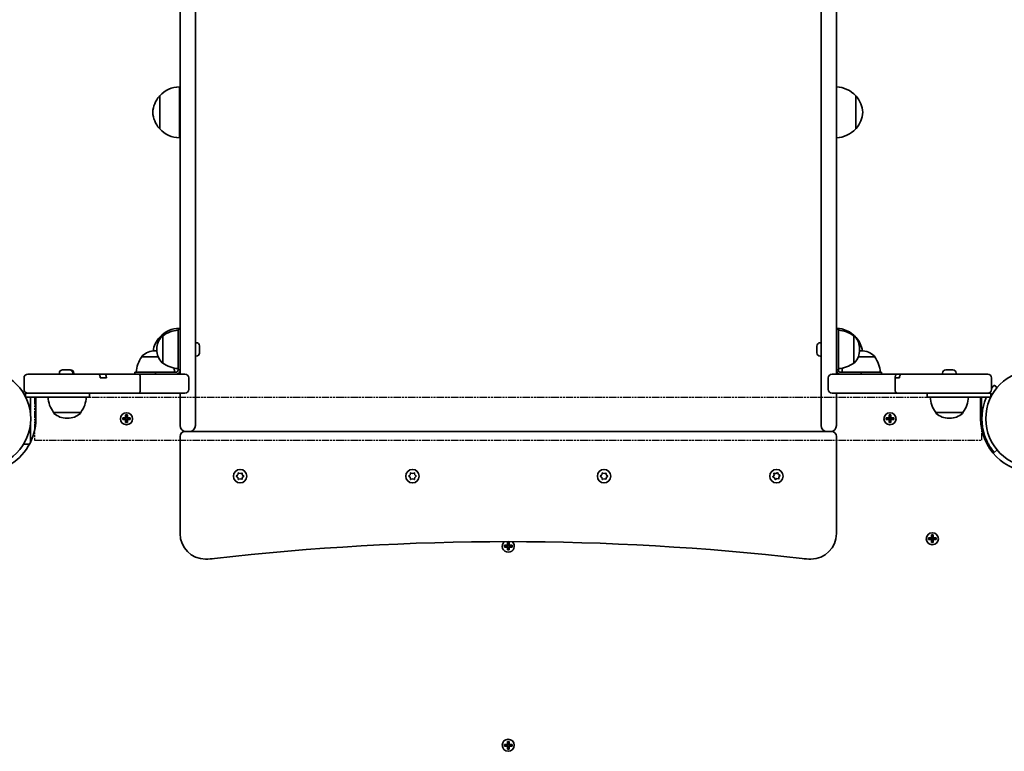
# Model space of a CAD drawing. Units: millimetres. Extents: x -4211 to 4421, y -3747 to 4044.
# Drawn here: x -2080 to -1309, y -968 to -395 of the extents above; entities that cross this region are included whole.
import ezdxf

# ---------------------------------------------------------------- set-up
doc = ezdxf.new("R2010")
doc.units = ezdxf.units.MM
doc.linetypes.add('DOUBLE_DASH_CHAIN', pattern=[1.2403, 0.6614, -0.0827, 0.1654, -0.0827, 0.1654, -0.0827])
doc.layers.add('Odniesienie (ISO)', color=7, linetype='DOUBLE_DASH_CHAIN', lineweight=25)
doc.layers.add('Widoczne (ISO)', color=7, linetype='Continuous', lineweight=35)

msp = doc.modelspace()

# ---------------------------------------------------------------- linework, layer by layer
at = {"layer": 'Odniesienie (ISO)', "ltscale": 8.535973}
for p, q in [((-2068.61, -690.68), (-2068.61, -724.38)), ((-1326.81, -724.38), (-1326.81, -690.68))]:
    msp.add_line(p, q, dxfattribs=at)
at = {"layer": 'Odniesienie (ISO)', "ltscale": 9.061835}
for p, q in [((-2068.61, -690.68), (-1326.81, -690.68)), ((-2068.61, -724.38), (-1326.81, -724.38))]:
    msp.add_line(p, q, dxfattribs=at)
at = {"layer": 'Widoczne (ISO)'}
for p, q in [((-1942.71, -541.21), (-1942.71, 287.22)), ((-1452.71, 287.22), (-1452.71, -541.21)), ((-1954.71, 270.59), (-1954.71, -541.21)), ((-1440.71, -541.21), (-1440.71, 270.59)), ((-1970.61, -454.38), (-1970.61, -480.38)), ((-1955.11, -447.38), (-1955.11, -487.38)), ((-1425.61, -480.38), (-1425.61, -454.38)), ((-1954.71, -672.53), (-1954.71, -541.21)), ((-1942.71, -541.21), (-1942.71, -688.46)), ((-1452.71, -688.46), (-1452.71, -541.21)), ((-1440.71, -541.21), (-1440.71, -672.53)), ((-1956.21, -637.22), (-1956.21, -669.22)), ((-1956.21, -637.22), (-1954.71, -637.22)), ((-1955.11, -636.53), (-1955.11, -637.22)), ((-1440.71, -637.22), (-1440.71, -669.22)), ((-1440.71, -637.22), (-1439.21, -637.22)), ((-1439.21, -637.22), (-1439.21, -669.22)), ((-1970.61, -643.53), (-1970.61, -645.03)), ((-1968.21, -642.57), (-1968.27, -642.57)), ((-1968.21, -642.57), (-1968.21, -663.87)), ((-1427.21, -663.87), (-1427.21, -642.57)), ((-1427.21, -642.57), (-1427.15, -642.57)), ((-1425.61, -643.86), (-1425.61, -643.53)), ((-1973.72, -654.37), (-1974.3, -654.37)), ((-1972.86, -652.93), (-1972.86, -653.51)), ((-1942.71, -647.97), (-1942.71, -658.47)), ((-1941.97, -647.97), (-1942.71, -647.97)), ((-1939.41, -650.54), (-1939.41, -651.58)), ((-1939.41, -651.58), (-1939.41, -651.75)), ((-1939.41, -652.01), (-1939.41, -654.25)), ((-1939.41, -654.25), (-1939.41, -654.43)), ((-1939.41, -654.7), (-1939.41, -655.89)), ((-1456.01, -650.93), (-1456.01, -650.53)), ((-1456.01, -651.24), (-1456.01, -650.93)), ((-1456.01, -653.3), (-1456.01, -651.24)), ((-1456.01, -653.8), (-1456.01, -653.3)), ((-1456.01, -655.59), (-1456.01, -653.8)), ((-1453.45, -647.97), (-1452.71, -647.97)), ((-1440.71, -650.22), (-1440.71, -650.22)), ((-1422.56, -653.51), (-1422.56, -652.93)), ((-1421.12, -654.37), (-1421.7, -654.37)), ((-1984.66, -659.03), (-1984.66, -658.96)), ((-1971.81, -659.03), (-1984.66, -659.03)), ((-1941.97, -658.47), (-1942.71, -658.47)), ((-1939.41, -655.89), (-1939.41, -655.91)), ((-1456.01, -655.79), (-1456.01, -655.59)), ((-1456.01, -655.91), (-1456.01, -655.79)), ((-1453.45, -658.47), (-1452.71, -658.47)), ((-1440.71, -656.22), (-1440.71, -656.22)), ((-1410.76, -659.03), (-1423.61, -659.03)), ((-1410.76, -659.03), (-1410.76, -658.96)), ((-2046.65, -669.23), (-2046.57, -669.23)), ((-2046.57, -669.23), (-2046.4, -669.23)), ((-2046.4, -669.23), (-2044.71, -669.23)), ((-2044.71, -669.23), (-2044.61, -669.23)), ((-2044.61, -669.23), (-2044.61, -669.23)), ((-2044.61, -669.23), (-2044.21, -669.23)), ((-2044.21, -669.23), (-2042.1, -669.23)), ((-2042.1, -669.23), (-2041.99, -669.23)), ((-2041.99, -669.23), (-2041.99, -669.23)), ((-2041.99, -669.23), (-2041.77, -669.23)), ((-2041.77, -669.23), (-2041.27, -669.23)), ((-2041.27, -669.23), (-2040.84, -669.23)), ((-2040.84, -669.23), (-2040.41, -669.23)), ((-1968.21, -663.87), (-1968.27, -663.87)), ((-1956.21, -669.22), (-1954.71, -669.22)), ((-1956.21, -669.53), (-1956.21, -669.22)), ((-1440.71, -669.22), (-1439.21, -669.22)), ((-1440.71, -669.53), (-1440.71, -669.22)), ((-1439.21, -669.53), (-1439.21, -669.22)), ((-1427.21, -663.87), (-1427.15, -663.87)), ((-1355.01, -669.23), (-1354.79, -669.23)), ((-1354.79, -669.23), (-1354.55, -669.23)), ((-1354.55, -669.23), (-1352.64, -669.23)), ((-1352.64, -669.23), (-1352.51, -669.23)), ((-1352.51, -669.23), (-1352.38, -669.23)), ((-1352.26, -669.23), (-1352.13, -669.23)), ((-1352.13, -669.23), (-1350.17, -669.23)), ((-1350.17, -669.23), (-1349.9, -669.23)), ((-1349.9, -669.23), (-1349.63, -669.23)), ((-2076.89, -675.53), (-2076.89, -684.53)), ((-2073.89, -672.53), (-2064.12, -672.53)), ((-2064.12, -672.53), (-2029.83, -672.53)), ((-2049.21, -671.79), (-2049.21, -672.53)), ((-2038.71, -671.79), (-2038.71, -672.53)), ((-2038.28, -671.79), (-2038.28, -672.53)), ((-2037.85, -671.79), (-2037.85, -672.53)), ((-2029.83, -672.53), (-2019.99, -672.53)), ((-2019.99, -672.53), (-2018.47, -672.53)), ((-2013.49, -672.53), (-2018.47, -672.53)), ((-2017.24, -675.53), (-2014.86, -675.53)), ((-2012.41, -675.53), (-2014.86, -675.53)), ((-2008.89, -672.53), (-2013.49, -672.53)), ((-2008.89, -672.53), (-1986.62, -672.53)), ((-1974.01, -671.03), (-1990.01, -671.03)), ((-1990.01, -671.03), (-1990.01, -672.53)), ((-1986.62, -672.53), (-1956.03, -672.53)), ((-1985.87, -675.53), (-1985.87, -684.53)), ((-1958.01, -671.03), (-1974.01, -671.03)), ((-1974.01, -671.03), (-1974.01, -672.53)), ((-1958.01, -671.03), (-1957.71, -671.03)), ((-1956.03, -672.53), (-1950.96, -672.53)), ((-1955.11, -671.03), (-1955.11, -672.53)), ((-1947.96, -675.53), (-1947.96, -684.53)), ((-1447.11, -675.53), (-1447.11, -684.53)), ((-1444.11, -672.53), (-1442.51, -672.53)), ((-1442.51, -672.53), (-1432.87, -672.53)), ((-1437.41, -671.03), (-1437.71, -671.03)), ((-1437.41, -671.03), (-1421.41, -671.03)), ((-1432.87, -672.53), (-1423.95, -672.53)), ((-1423.95, -672.53), (-1392.75, -672.53)), ((-1421.41, -671.03), (-1405.41, -671.03)), ((-1421.41, -672.53), (-1421.41, -671.03)), ((-1405.41, -672.53), (-1405.41, -671.03)), ((-1394.85, -675.53), (-1394.85, -684.53)), ((-1394.85, -675.53), (-1391.37, -675.53)), ((-1389.82, -672.53), (-1392.75, -672.53)), ((-1389.82, -672.53), (-1380.73, -672.53)), ((-1380.73, -672.53), (-1375.68, -672.53)), ((-1375.68, -672.53), (-1334.93, -672.53)), ((-1357.57, -671.79), (-1357.57, -672.53)), ((-1347.07, -671.79), (-1347.07, -672.53)), ((-1334.93, -672.53), (-1322.28, -672.53)), ((-1319.28, -675.53), (-1319.28, -684.53)), ((-1314.91, -683.07), (-1317.21, -681.14)), ((-2073.89, -687.53), (-2075.61, -687.53)), ((-2075.61, -687.53), (-2075.61, -690.53)), ((-2075.61, -690.53), (-2043.11, -690.53)), ((-2064.12, -687.53), (-2073.89, -687.53)), ((-2071.86, -703.17), (-2071.86, -690.53)), ((-2067.61, -690.53), (-2067.61, -707.53)), ((-2029.83, -687.53), (-2064.12, -687.53)), ((-2025.61, -690.53), (-2043.11, -690.53)), ((-2019.99, -687.53), (-2029.83, -687.53)), ((-2025.61, -687.53), (-2025.61, -690.53)), ((-2017.17, -687.53), (-2019.99, -687.53)), ((-2017.17, -687.53), (-2008.89, -687.53)), ((-1986.62, -687.53), (-2008.89, -687.53)), ((-1956.03, -687.53), (-1986.62, -687.53)), ((-1950.96, -687.53), (-1956.03, -687.53)), ((-1954.71, -688.46), (-1954.71, -687.53)), ((-1954.71, -688.46), (-1954.71, -697.53)), ((-1942.71, -697.53), (-1942.71, -688.46)), ((-1452.71, -688.46), (-1452.71, -697.53)), ((-1442.51, -687.53), (-1444.11, -687.53)), ((-1432.87, -687.53), (-1442.51, -687.53)), ((-1440.71, -687.53), (-1440.71, -688.46)), ((-1440.71, -697.53), (-1440.71, -688.46)), ((-1423.95, -687.53), (-1432.87, -687.53)), ((-1392.93, -687.53), (-1423.95, -687.53)), ((-1380.73, -687.53), (-1392.93, -687.53)), ((-1375.68, -687.53), (-1380.73, -687.53)), ((-1334.93, -687.53), (-1375.68, -687.53)), ((-1369.81, -690.53), (-1369.81, -687.53)), ((-1352.31, -690.53), (-1369.81, -690.53)), ((-1352.31, -690.53), (-1319.81, -690.53)), ((-1322.28, -687.53), (-1334.93, -687.53)), ((-1327.81, -707.53), (-1327.81, -690.53)), ((-1327.06, -690.53), (-1327.06, -715.43)), ((-1319.81, -687.53), (-1322.28, -687.53)), ((-1319.81, -690.53), (-1319.81, -687.53)), ((-1954.71, -712.78), (-1954.71, -697.53)), ((-1942.71, -697.53), (-1942.71, -712.78)), ((-1452.71, -712.78), (-1452.71, -697.53)), ((-1440.71, -697.53), (-1440.71, -712.78)), ((-2053.75, -702.53), (-2032.45, -702.53)), ((-2053.75, -702.53), (-2053.75, -702.59)), ((-2043.39, -707.18), (-2042.81, -707.18)), ((-2032.45, -702.53), (-2032.45, -702.59)), ((-1999.55, -706.83), (-1997.31, -706.83)), ((-1999.55, -708.23), (-1999.55, -706.83)), ((-1997.31, -708.23), (-1999.55, -708.23)), ((-1999.36, -707.02), (-1999.36, -708.03)), ((-1997.31, -707.03), (-1999.36, -707.03)), ((-1999.36, -708.03), (-1997.31, -708.03)), ((-1997.36, -707.03), (-1997.36, -708.03)), ((-1997.31, -706.83), (-1997.31, -704.59)), ((-1997.31, -704.59), (-1995.91, -704.59)), ((-1997.31, -707.03), (-1997.21, -706.93)), ((-1997.31, -710.47), (-1997.31, -708.23)), ((-1997.12, -704.78), (-1996.1, -704.78)), ((-1997.11, -704.78), (-1997.11, -706.83)), ((-1996.11, -706.78), (-1997.11, -706.78)), ((-1997.11, -708.23), (-1997.11, -710.28)), ((-1996.11, -708.28), (-1997.11, -708.28)), ((-1996.11, -706.83), (-1996.11, -704.78)), ((-1996.11, -710.28), (-1996.11, -708.23)), ((-1995.91, -708.03), (-1996.01, -708.13)), ((-1995.91, -704.59), (-1995.91, -706.83)), ((-1995.91, -706.83), (-1993.67, -706.83)), ((-1993.86, -707.03), (-1995.91, -707.03)), ((-1995.91, -708.03), (-1993.86, -708.03)), ((-1993.67, -708.23), (-1995.91, -708.23)), ((-1995.91, -708.23), (-1995.91, -710.47)), ((-1995.86, -707.03), (-1995.86, -708.03)), ((-1993.86, -707.02), (-1993.86, -708.03)), ((-1993.67, -706.83), (-1993.67, -708.23)), ((-1401.75, -706.83), (-1399.51, -706.83)), ((-1401.75, -708.23), (-1401.75, -706.83)), ((-1399.51, -708.23), (-1401.75, -708.23)), ((-1401.56, -707.02), (-1401.56, -708.03)), ((-1399.51, -707.03), (-1401.56, -707.03)), ((-1401.56, -708.03), (-1399.51, -708.03)), ((-1399.56, -707.03), (-1399.56, -708.03)), ((-1399.51, -706.83), (-1399.51, -704.59)), ((-1399.51, -704.59), (-1398.11, -704.59)), ((-1399.51, -707.03), (-1399.41, -706.93)), ((-1399.51, -710.47), (-1399.51, -708.23)), ((-1399.32, -704.78), (-1398.3, -704.78)), ((-1399.31, -704.78), (-1399.31, -706.83)), ((-1398.31, -706.78), (-1399.31, -706.78)), ((-1399.31, -708.23), (-1399.31, -710.28)), ((-1398.31, -708.28), (-1399.31, -708.28)), ((-1398.31, -706.83), (-1398.31, -704.78)), ((-1398.31, -710.28), (-1398.31, -708.23)), ((-1398.11, -708.03), (-1398.21, -708.13)), ((-1398.11, -704.59), (-1398.11, -706.83)), ((-1398.11, -706.83), (-1395.87, -706.83)), ((-1396.06, -707.03), (-1398.11, -707.03)), ((-1398.11, -708.03), (-1396.06, -708.03)), ((-1395.87, -708.23), (-1398.11, -708.23)), ((-1398.11, -708.23), (-1398.11, -710.47)), ((-1398.06, -707.03), (-1398.06, -708.03)), ((-1396.06, -707.02), (-1396.06, -708.03)), ((-1395.87, -706.83), (-1395.87, -708.23)), ((-1362.97, -702.53), (-1341.67, -702.53)), ((-1362.97, -702.53), (-1362.97, -702.59)), ((-1352.61, -707.18), (-1352.03, -707.18)), ((-1341.67, -702.53), (-1341.67, -702.59)), ((-2071.86, -724.53), (-2071.86, -711.88)), ((-1995.91, -710.47), (-1997.31, -710.47)), ((-1997.12, -710.28), (-1996.1, -710.28)), ((-1398.11, -710.47), (-1399.51, -710.47)), ((-1399.32, -710.28), (-1398.3, -710.28)), ((-2071.86, -725.95), (-2071.86, -724.53)), ((-1954.71, -721.53), (-1954.71, -797.53)), ((-1949.96, -717.53), (-1950.71, -717.53)), ((-1949.96, -717.53), (-1947.46, -717.53)), ((-1447.96, -717.53), (-1947.46, -717.53)), ((-1447.96, -717.53), (-1445.46, -717.53)), ((-1444.71, -717.53), (-1445.46, -717.53)), ((-1440.71, -797.53), (-1440.71, -721.53)), ((-2077.29, -727.53), (-2072.67, -727.53)), ((-1317.21, -733.91), (-1314.91, -731.98)), ((-1910.39, -752.27), (-1909.44, -751.53)), ((-1909.65, -753.36), (-1910.39, -752.78)), ((-1909.44, -751.53), (-1909.27, -750.33)), ((-1909.27, -754.72), (-1909.44, -753.53)), ((-1908.83, -750.08), (-1907.71, -750.53)), ((-1907.71, -754.53), (-1908.83, -754.97)), ((-1907.71, -750.53), (-1906.59, -750.08)), ((-1906.59, -754.97), (-1907.71, -754.53)), ((-1906.15, -750.33), (-1905.98, -751.53)), ((-1905.98, -753.53), (-1906.15, -754.72)), ((-1905.98, -751.53), (-1905.03, -752.27)), ((-1905.03, -752.78), (-1905.98, -753.53)), ((-1775.39, -752.27), (-1774.44, -751.53)), ((-1774.65, -753.36), (-1775.39, -752.78)), ((-1774.44, -751.53), (-1774.27, -750.33)), ((-1774.27, -754.72), (-1774.44, -753.53)), ((-1773.83, -750.08), (-1772.71, -750.53)), ((-1772.71, -754.53), (-1773.83, -754.97)), ((-1772.71, -750.53), (-1771.59, -750.08)), ((-1771.59, -754.97), (-1772.71, -754.53)), ((-1771.15, -750.33), (-1770.98, -751.53)), ((-1770.98, -753.53), (-1771.15, -754.72)), ((-1770.98, -751.53), (-1770.03, -752.27)), ((-1770.03, -752.78), (-1770.98, -753.53)), ((-1625.39, -752.27), (-1624.44, -751.53)), ((-1624.65, -753.36), (-1625.39, -752.78)), ((-1624.44, -751.53), (-1624.27, -750.33)), ((-1624.27, -754.72), (-1624.44, -753.53)), ((-1623.83, -750.08), (-1622.71, -750.53)), ((-1622.71, -754.53), (-1623.83, -754.97)), ((-1622.71, -750.53), (-1621.59, -750.08)), ((-1621.59, -754.97), (-1622.71, -754.53)), ((-1621.15, -750.33), (-1620.98, -751.53)), ((-1620.98, -753.53), (-1621.15, -754.72)), ((-1620.98, -751.53), (-1620.03, -752.27)), ((-1620.03, -752.78), (-1620.98, -753.53)), ((-1490.39, -752.76), (-1489.59, -751.86)), ((-1489.23, -753.82), (-1490.3, -753.26)), ((-1489.59, -751.86), (-1489.64, -750.65)), ((-1489.26, -750.32), (-1488.07, -750.56)), ((-1488.84, -754.97), (-1489.23, -753.82)), ((-1487.57, -754.63), (-1488.36, -755.14)), ((-1488.07, -750.56), (-1487.05, -749.92)), ((-1486.16, -754.73), (-1487.35, -754.49)), ((-1486.58, -750.09), (-1486.19, -751.23)), ((-1486.19, -751.23), (-1485.12, -751.79)), ((-1485.03, -752.29), (-1485.82, -753.19)), ((-1485.82, -753.19), (-1485.78, -754.4)), ((-1368.6, -800.88), (-1366.36, -800.88)), ((-1368.6, -802.28), (-1368.6, -800.88)), ((-1368.41, -801.07), (-1368.41, -802.08)), ((-1366.36, -801.08), (-1368.41, -801.08)), ((-1366.41, -801.08), (-1366.41, -802.08)), ((-1366.36, -800.88), (-1366.36, -798.64)), ((-1366.36, -798.64), (-1364.96, -798.64)), ((-1366.36, -801.08), (-1366.26, -800.98)), ((-1366.17, -798.83), (-1365.15, -798.83)), ((-1366.16, -798.83), (-1366.16, -800.88)), ((-1365.16, -800.83), (-1366.16, -800.83)), ((-1365.16, -800.88), (-1365.16, -798.83)), ((-1364.96, -798.64), (-1364.96, -800.88)), ((-1364.96, -800.88), (-1362.72, -800.88)), ((-1362.91, -801.08), (-1364.96, -801.08)), ((-1364.91, -801.08), (-1364.91, -802.08)), ((-1362.91, -801.07), (-1362.91, -802.08)), ((-1362.72, -800.88), (-1362.72, -802.28)), ((-1700.65, -806.73), (-1698.41, -806.73)), ((-1700.65, -808.13), (-1700.65, -806.73)), ((-1698.41, -808.13), (-1700.65, -808.13)), ((-1700.46, -806.92), (-1700.46, -807.93)), ((-1698.41, -806.93), (-1700.46, -806.93)), ((-1700.46, -807.93), (-1698.41, -807.93)), ((-1698.46, -806.93), (-1698.46, -807.93)), ((-1698.41, -806.73), (-1698.41, -804.49)), ((-1698.41, -804.49), (-1697.01, -804.49)), ((-1698.41, -806.93), (-1698.31, -806.83)), ((-1698.41, -810.37), (-1698.41, -808.13)), ((-1698.22, -804.68), (-1697.2, -804.68)), ((-1698.21, -804.68), (-1698.21, -806.73)), ((-1697.21, -806.68), (-1698.21, -806.68)), ((-1698.21, -808.13), (-1698.21, -810.18)), ((-1697.21, -808.18), (-1698.21, -808.18)), ((-1697.21, -806.73), (-1697.21, -804.68)), ((-1697.21, -810.18), (-1697.21, -808.13)), ((-1697.01, -807.93), (-1697.11, -808.03)), ((-1697.01, -804.49), (-1697.01, -806.73)), ((-1697.01, -806.73), (-1694.77, -806.73)), ((-1694.96, -806.93), (-1697.01, -806.93)), ((-1697.01, -807.93), (-1694.96, -807.93)), ((-1694.77, -808.13), (-1697.01, -808.13)), ((-1697.01, -808.13), (-1697.01, -810.37)), ((-1696.96, -806.93), (-1696.96, -807.93)), ((-1694.96, -806.92), (-1694.96, -807.93)), ((-1694.77, -806.73), (-1694.77, -808.13)), ((-1366.36, -802.28), (-1368.6, -802.28)), ((-1368.41, -802.08), (-1366.36, -802.08)), ((-1366.36, -804.52), (-1366.36, -802.28)), ((-1364.96, -804.52), (-1366.36, -804.52)), ((-1366.17, -804.33), (-1365.15, -804.33)), ((-1366.16, -802.28), (-1366.16, -804.33)), ((-1365.16, -802.33), (-1366.16, -802.33)), ((-1365.16, -804.33), (-1365.16, -802.28)), ((-1364.96, -802.08), (-1365.06, -802.18)), ((-1364.96, -802.08), (-1362.91, -802.08)), ((-1362.72, -802.28), (-1364.96, -802.28)), ((-1364.96, -802.28), (-1364.96, -804.52)), ((-1697.01, -810.37), (-1698.41, -810.37)), ((-1698.22, -810.18), (-1697.2, -810.18)), ((-1700.65, -962.73), (-1698.41, -962.73)), ((-1700.65, -964.13), (-1700.65, -962.73)), ((-1700.46, -962.92), (-1700.46, -963.93)), ((-1698.41, -962.93), (-1700.46, -962.93)), ((-1698.46, -962.93), (-1698.46, -963.93)), ((-1698.41, -962.73), (-1698.41, -960.49)), ((-1698.41, -960.49), (-1697.01, -960.49)), ((-1698.41, -962.93), (-1698.31, -962.83)), ((-1698.22, -960.68), (-1697.2, -960.68)), ((-1698.21, -960.68), (-1698.21, -962.73)), ((-1697.21, -962.68), (-1698.21, -962.68)), ((-1697.21, -962.73), (-1697.21, -960.68)), ((-1697.01, -960.49), (-1697.01, -962.73)), ((-1697.01, -962.73), (-1694.77, -962.73)), ((-1694.96, -962.93), (-1697.01, -962.93)), ((-1696.96, -962.93), (-1696.96, -963.93)), ((-1694.96, -962.92), (-1694.96, -963.93)), ((-1694.77, -962.73), (-1694.77, -964.13)), ((-1698.41, -964.13), (-1700.65, -964.13)), ((-1700.46, -963.93), (-1698.41, -963.93)), ((-1698.41, -966.37), (-1698.41, -964.13)), ((-1697.01, -966.37), (-1698.41, -966.37)), ((-1698.22, -966.18), (-1697.2, -966.18)), ((-1698.21, -964.13), (-1698.21, -966.18)), ((-1697.21, -964.18), (-1698.21, -964.18)), ((-1697.21, -966.18), (-1697.21, -964.13)), ((-1697.01, -963.93), (-1697.11, -964.03)), ((-1697.01, -963.93), (-1694.96, -963.93)), ((-1694.77, -964.13), (-1697.01, -964.13)), ((-1697.01, -964.13), (-1697.01, -966.37))]:
    msp.add_line(p, q, dxfattribs=at)
for centre, radius in [((-2109.66, -707.53), 38.05), ((-1285.76, -707.53), 38.05), ((-1996.61, -707.53), 4.75), ((-1398.81, -707.53), 4.75), ((-1907.71, -752.53), 5.25), ((-1772.71, -752.53), 5.25), ((-1622.71, -752.53), 5.25), ((-1487.71, -752.53), 5.25), ((-1365.66, -801.58), 4.75), ((-1697.71, -963.43), 4.75)]:
    msp.add_circle(centre, radius, dxfattribs=at)
for centre, radius, start, end in [((-1955.14, -468.59), 21, 138.67542, 176.70646), ((-1970.16, -455.38), 1, 116.46794, 138.67542), ((-1954.51, -469.38), 22, 91.56575, 137.04335), ((-1441.71, -469.38), 22, 42.95665, 87.39181), ((-1426.06, -455.38), 1, 41.32458, 63.53206), ((-1441.08, -468.59), 21, 3.29354, 41.32458), ((-1955.14, -466.18), 21, 183.29354, 221.32458), ((-1441.08, -466.18), 21, 318.67542, 356.70646), ((-1970.16, -479.38), 1, 221.32458, 243.53206), ((-1954.51, -465.39), 22, 222.95665, 268.43425), ((-1441.71, -465.39), 22, 272.60819, 317.04335), ((-1426.06, -479.38), 1, 296.46794, 318.67542), ((-1954.51, -658.52), 22, 91.56575, 137.04335), ((-1955.03, -660.19), 22, 93.06203, 126.78913), ((-1441.71, -658.52), 22, 42.95665, 87.39181), ((-1440.38, -660.19), 22, 53.21087, 86.93797), ((-1955.14, -657.73), 21, 138.67542, 171.02838), ((-1957.86, -652.93), 15, 138.04082, 180), ((-1970.16, -644.53), 1, 116.46794, 138.67542), ((-1968.27, -643.57), 1, 90, 138.04082), ((-1427.15, -643.57), 1, 41.95918, 90), ((-1437.56, -652.93), 15, 0, 41.95918), ((-1426.06, -644.53), 1, 41.32458, 63.53206), ((-1441.08, -657.73), 21, 9.14968, 41.32458), ((-1974.3, -669.37), 15, 90, 131.95918), ((-1973.72, -669.37), 15, 86.60828, 90), ((-1957.86, -653.51), 15, 180, 221.95918), ((-1942.96, -649.97), 0.25, 349.01437, 0), ((-1941.97, -650.53), 2.56, 3.88753, 90), ((-1453.45, -650.53), 2.56, 90, 180), ((-1437.56, -653.51), 15, 318.04082, 0), ((-1421.7, -669.37), 15, 90, 93.39172), ((-1421.12, -669.37), 15, 48.04082, 90), ((-1967.04, -672.2), 22, 143.21087, 176.93797), ((-1983.66, -658.96), 1, 131.95918, 180), ((-1942.96, -656.47), 0.25, 0, 10.98563), ((-1941.97, -655.91), 2.56, 270, 356.11247), ((-1453.45, -655.91), 2.56, 180, 270), ((-1411.76, -658.96), 1, 0, 48.04082), ((-1428.37, -672.2), 22, 3.06203, 36.78913), ((-2046.65, -671.79), 2.56, 90, 180), ((-2041.27, -671.79), 2.56, 0, 90), ((-2040.84, -671.79), 2.56, 0, 90), ((-2040.41, -671.79), 2.56, 0, 90), ((-1968.27, -662.87), 1, 221.95918, 270), ((-1955.03, -646.25), 22, 233.21087, 266.93797), ((-1980.98, -672.2), 22, 3.06203, 11.50957), ((-1957.71, -669.53), 1.5, 270, 0), ((-1957.71, -669.53), 3, 270, 356.83317), ((-1437.71, -669.53), 3, 180, 270), ((-1440.38, -646.25), 22, 273.06203, 306.78913), ((-1437.71, -669.53), 1.5, 180, 270), ((-1414.44, -672.2), 22, 168.49043, 176.93797), ((-1427.15, -662.87), 1, 270, 318.04082), ((-1355.01, -671.79), 2.56, 90, 180), ((-1349.63, -671.79), 2.56, 0, 90), ((-2073.89, -675.53), 3, 90, 180), ((-1950.96, -675.53), 3, 0, 90), ((-1444.11, -675.53), 3, 90, 180), ((-1322.28, -675.53), 3, 0, 90), ((-2073.89, -684.53), 3, 180, 270), ((-1950.96, -684.53), 3, 270, 0), ((-1444.11, -684.53), 3, 180, 270), ((-1322.28, -684.53), 3, 270, 0), ((-2036.13, -689.35), 22, 183.06203, 216.78913), ((-2050.07, -689.35), 22, 323.21087, 356.93797), ((-1345.35, -689.35), 22, 183.06203, 216.78913), ((-1359.29, -689.35), 22, 323.21087, 356.93797), ((-1285.76, -707.53), 41.05, 161.4327, 198.5673), ((-2109.66, -707.53), 42.05, 298.4, 0), ((-2052.75, -702.59), 1, 180, 228.04082), ((-2043.39, -692.18), 15, 228.04082, 270), ((-2042.81, -692.18), 15, 270, 311.95918), ((-2033.45, -702.59), 1, 311.95918, 0), ((-1361.97, -702.59), 1, 180, 228.04082), ((-1352.61, -692.18), 15, 228.04082, 270), ((-1352.03, -692.18), 15, 270, 311.95918), ((-1342.67, -702.59), 1, 311.95918, 0), ((-1285.76, -707.53), 42.05, 180, 270), ((-1949.96, -712.78), 4.75, 180, 270), ((-1947.46, -712.78), 4.75, 270, 0), ((-1447.96, -712.78), 4.75, 180, 270), ((-1445.46, -712.78), 4.75, 270, 0), ((-1950.71, -721.53), 4, 90, 180), ((-1444.71, -721.53), 4, 0, 90), ((-1909.63, -753.55), 0.189, 8.26197, 95.2141), ((-1774.63, -753.55), 0.189, 8.26197, 95.2141), ((-1624.63, -753.55), 0.189, 8.26197, 95.2141), ((-1487.38, -754.68), 0.189, 78.74848, 165.70062), ((-1934.71, -797.53), 20, 180, 270), ((-1460.71, -797.53), 20, 270, 0), ((-1697.71, -2803.85), 2000, 83.39358, 96.60642), ((-1697.71, -807.43), 4.75, 131.15874, 48.84126), ((-1934.71, -757.53), 60, 270, 276.60642), ((-1460.71, -757.53), 60, 263.39358, 270)]:
    msp.add_arc(centre, radius, start, end, dxfattribs=at)
for points in [[(-1939.42, -651.62), (-1939.41, -651.61), (-1939.41, -651.59), (-1939.41, -651.58)], [(-1939.41, -652.01), (-1939.41, -651.89), (-1939.41, -651.76), (-1939.42, -651.62)], [(-1939.42, -654.62), (-1939.41, -654.49), (-1939.41, -654.37), (-1939.41, -654.25)], [(-1939.41, -654.7), (-1939.41, -654.67), (-1939.41, -654.65), (-1939.42, -654.62)], [(-1939.41, -650.54), (-1939.41, -650.48), (-1939.41, -650.42), (-1939.41, -650.36)], [(-1939.41, -651.75), (-1939.41, -651.76), (-1939.41, -651.78), (-1939.41, -651.79)], [(-1939.41, -654.43), (-1939.41, -654.51), (-1939.41, -654.58), (-1939.41, -654.65)], [(-1456.01, -650.93), (-1456.01, -650.9), (-1456, -650.86), (-1455.99, -650.83)], [(-1455.99, -650.83), (-1456, -650.97), (-1456.01, -651.11), (-1456.01, -651.24)], [(-1456.01, -653.3), (-1456.01, -653.39), (-1456, -653.49), (-1455.99, -653.59)], [(-1455.99, -653.59), (-1456, -653.66), (-1456.01, -653.73), (-1456.01, -653.8)], [(-1939.42, -656.22), (-1939.41, -656.11), (-1939.41, -655.99), (-1939.41, -655.89)], [(-1939.41, -655.91), (-1939.41, -656.01), (-1939.41, -656.11), (-1939.42, -656.22)], [(-1456.01, -655.59), (-1456.01, -655.72), (-1456, -655.85), (-1455.99, -655.98)], [(-1455.99, -655.98), (-1456, -655.92), (-1456.01, -655.85), (-1456.01, -655.79)], [(-2046.79, -669.24), (-2046.72, -669.23), (-2046.64, -669.23), (-2046.57, -669.23)], [(-2046.4, -669.23), (-2046.53, -669.23), (-2046.66, -669.23), (-2046.79, -669.24)], [(-2044.52, -669.24), (-2044.59, -669.23), (-2044.65, -669.23), (-2044.71, -669.23)], [(-2044.21, -669.23), (-2044.31, -669.23), (-2044.42, -669.23), (-2044.52, -669.24)], [(-2041.69, -669.24), (-2041.83, -669.23), (-2041.97, -669.23), (-2042.1, -669.23)], [(-2041.77, -669.23), (-2041.74, -669.23), (-2041.72, -669.23), (-2041.69, -669.24)], [(-1354.95, -669.24), (-1354.9, -669.23), (-1354.84, -669.23), (-1354.79, -669.23)], [(-1354.55, -669.23), (-1354.68, -669.23), (-1354.82, -669.23), (-1354.95, -669.24)], [(-1352.4, -669.24), (-1352.48, -669.23), (-1352.56, -669.23), (-1352.64, -669.23)], [(-1352.51, -669.23), (-1352.45, -669.23), (-1352.38, -669.23), (-1352.32, -669.24)], [(-1352.13, -669.23), (-1352.22, -669.23), (-1352.31, -669.23), (-1352.4, -669.24)], [(-1352.25, -669.23), (-1352.3, -669.23), (-1352.34, -669.23), (-1352.38, -669.23)], [(-1352.32, -669.23), (-1352.3, -669.23), (-1352.28, -669.23), (-1352.26, -669.23)], [(-1349.76, -669.24), (-1349.9, -669.23), (-1350.04, -669.23), (-1350.17, -669.23)], [(-1349.9, -669.23), (-1349.86, -669.23), (-1349.81, -669.23), (-1349.76, -669.24)], [(-1321.56, -687.44), (-1321.58, -687.47), (-1321.59, -687.5), (-1321.61, -687.53)], [(-1999.55, -706.83), (-1999.49, -706.89), (-1999.42, -706.95), (-1999.36, -707.02)], [(-1999.55, -708.23), (-1999.49, -708.16), (-1999.42, -708.1), (-1999.36, -708.03)], [(-1997.12, -704.78), (-1997.18, -704.71), (-1997.25, -704.65), (-1997.31, -704.59)], [(-1997.31, -706.83), (-1997.28, -706.86), (-1997.24, -706.89), (-1997.21, -706.93)], [(-1997.31, -708.23), (-1997.28, -708.19), (-1997.24, -708.16), (-1997.21, -708.13)], [(-1996.1, -704.78), (-1996.04, -704.71), (-1995.97, -704.65), (-1995.91, -704.59)], [(-1995.91, -706.83), (-1995.94, -706.86), (-1995.98, -706.89), (-1996.01, -706.93)], [(-1995.91, -708.23), (-1995.94, -708.19), (-1995.98, -708.16), (-1996.01, -708.13)], [(-1993.86, -707.02), (-1993.8, -706.95), (-1993.73, -706.89), (-1993.67, -706.83)], [(-1993.86, -708.03), (-1993.8, -708.1), (-1993.73, -708.16), (-1993.67, -708.23)], [(-1401.75, -706.83), (-1401.69, -706.89), (-1401.62, -706.95), (-1401.56, -707.02)], [(-1401.75, -708.23), (-1401.69, -708.16), (-1401.62, -708.1), (-1401.56, -708.03)], [(-1399.32, -704.78), (-1399.38, -704.71), (-1399.45, -704.65), (-1399.51, -704.59)], [(-1399.51, -706.83), (-1399.48, -706.86), (-1399.44, -706.89), (-1399.41, -706.93)], [(-1399.51, -708.23), (-1399.48, -708.19), (-1399.44, -708.16), (-1399.41, -708.13)], [(-1398.3, -704.78), (-1398.24, -704.71), (-1398.17, -704.65), (-1398.11, -704.59)], [(-1398.11, -706.83), (-1398.14, -706.86), (-1398.18, -706.89), (-1398.21, -706.93)], [(-1398.11, -708.23), (-1398.14, -708.19), (-1398.18, -708.16), (-1398.21, -708.13)], [(-1396.06, -707.02), (-1396, -706.95), (-1395.93, -706.89), (-1395.87, -706.83)], [(-1396.06, -708.03), (-1396, -708.1), (-1395.93, -708.16), (-1395.87, -708.23)], [(-1997.31, -710.47), (-1997.25, -710.4), (-1997.18, -710.34), (-1997.12, -710.28)], [(-1995.91, -710.47), (-1995.97, -710.4), (-1996.04, -710.34), (-1996.1, -710.28)], [(-1399.51, -710.47), (-1399.45, -710.4), (-1399.38, -710.34), (-1399.32, -710.28)], [(-1398.11, -710.47), (-1398.17, -710.4), (-1398.24, -710.34), (-1398.3, -710.28)], [(-1910.71, -752.53), (-1910.6, -752.44), (-1910.49, -752.35), (-1910.39, -752.27)], [(-1910.39, -752.78), (-1910.49, -752.7), (-1910.6, -752.61), (-1910.71, -752.53)], [(-1909.27, -750.33), (-1909.25, -750.2), (-1909.23, -750.07), (-1909.21, -749.93)], [(-1909.21, -755.12), (-1909.23, -754.98), (-1909.25, -754.85), (-1909.27, -754.72)], [(-1909.21, -749.93), (-1909.08, -749.98), (-1908.95, -750.03), (-1908.83, -750.08)], [(-1908.83, -754.97), (-1908.95, -755.02), (-1909.08, -755.07), (-1909.21, -755.12)], [(-1906.59, -750.08), (-1906.47, -750.03), (-1906.34, -749.98), (-1906.21, -749.93)], [(-1906.21, -755.12), (-1906.34, -755.07), (-1906.47, -755.02), (-1906.59, -754.97)], [(-1906.21, -749.93), (-1906.19, -750.07), (-1906.17, -750.2), (-1906.15, -750.33)], [(-1906.15, -754.72), (-1906.17, -754.85), (-1906.19, -754.98), (-1906.21, -755.12)], [(-1905.03, -752.27), (-1904.93, -752.35), (-1904.82, -752.44), (-1904.71, -752.53)], [(-1904.71, -752.53), (-1904.82, -752.61), (-1904.93, -752.7), (-1905.03, -752.78)], [(-1775.71, -752.53), (-1775.6, -752.44), (-1775.49, -752.35), (-1775.39, -752.27)], [(-1775.39, -752.78), (-1775.49, -752.7), (-1775.6, -752.61), (-1775.71, -752.53)], [(-1774.27, -750.33), (-1774.25, -750.2), (-1774.23, -750.07), (-1774.21, -749.93)], [(-1774.21, -755.12), (-1774.23, -754.98), (-1774.25, -754.85), (-1774.27, -754.72)], [(-1774.21, -749.93), (-1774.08, -749.98), (-1773.95, -750.03), (-1773.83, -750.08)], [(-1773.83, -754.97), (-1773.95, -755.02), (-1774.08, -755.07), (-1774.21, -755.12)], [(-1771.59, -750.08), (-1771.47, -750.03), (-1771.34, -749.98), (-1771.21, -749.93)], [(-1771.21, -755.12), (-1771.34, -755.07), (-1771.47, -755.02), (-1771.59, -754.97)], [(-1771.21, -749.93), (-1771.19, -750.07), (-1771.17, -750.2), (-1771.15, -750.33)], [(-1771.15, -754.72), (-1771.17, -754.85), (-1771.19, -754.98), (-1771.21, -755.12)], [(-1770.03, -752.27), (-1769.93, -752.35), (-1769.82, -752.44), (-1769.71, -752.53)], [(-1769.71, -752.53), (-1769.82, -752.61), (-1769.93, -752.7), (-1770.03, -752.78)], [(-1625.71, -752.53), (-1625.6, -752.44), (-1625.49, -752.35), (-1625.39, -752.27)], [(-1625.39, -752.78), (-1625.49, -752.7), (-1625.6, -752.61), (-1625.71, -752.53)], [(-1624.27, -750.33), (-1624.25, -750.2), (-1624.23, -750.07), (-1624.21, -749.93)], [(-1624.21, -755.12), (-1624.23, -754.98), (-1624.25, -754.85), (-1624.27, -754.72)], [(-1624.21, -749.93), (-1624.08, -749.98), (-1623.95, -750.03), (-1623.83, -750.08)], [(-1623.83, -754.97), (-1623.95, -755.02), (-1624.08, -755.07), (-1624.21, -755.12)], [(-1621.59, -750.08), (-1621.47, -750.03), (-1621.34, -749.98), (-1621.21, -749.93)], [(-1621.21, -755.12), (-1621.34, -755.07), (-1621.47, -755.02), (-1621.59, -754.97)], [(-1621.21, -749.93), (-1621.19, -750.07), (-1621.17, -750.2), (-1621.15, -750.33)], [(-1621.15, -754.72), (-1621.17, -754.85), (-1621.19, -754.98), (-1621.21, -755.12)], [(-1620.03, -752.27), (-1619.93, -752.35), (-1619.82, -752.44), (-1619.71, -752.53)], [(-1619.71, -752.53), (-1619.82, -752.61), (-1619.93, -752.7), (-1620.03, -752.78)], [(-1490.66, -753.07), (-1490.57, -752.97), (-1490.48, -752.86), (-1490.39, -752.76)], [(-1490.3, -753.26), (-1490.41, -753.2), (-1490.54, -753.14), (-1490.66, -753.07)], [(-1489.66, -750.24), (-1489.52, -750.27), (-1489.38, -750.3), (-1489.26, -750.32)], [(-1489.64, -750.65), (-1489.65, -750.52), (-1489.65, -750.38), (-1489.66, -750.24)], [(-1488.71, -755.35), (-1488.76, -755.22), (-1488.8, -755.09), (-1488.84, -754.97)], [(-1488.36, -755.14), (-1488.48, -755.2), (-1488.59, -755.28), (-1488.71, -755.35)], [(-1487.05, -749.92), (-1486.94, -749.85), (-1486.83, -749.77), (-1486.71, -749.7)], [(-1486.71, -749.7), (-1486.66, -749.83), (-1486.62, -749.96), (-1486.58, -750.09)], [(-1485.76, -754.81), (-1485.9, -754.78), (-1486.04, -754.75), (-1486.16, -754.73)], [(-1485.78, -754.4), (-1485.77, -754.53), (-1485.77, -754.67), (-1485.76, -754.81)], [(-1485.12, -751.79), (-1485.01, -751.85), (-1484.88, -751.91), (-1484.76, -751.98)], [(-1484.76, -751.98), (-1484.85, -752.09), (-1484.94, -752.19), (-1485.03, -752.29)], [(-1368.6, -800.88), (-1368.54, -800.94), (-1368.47, -801), (-1368.41, -801.07)], [(-1366.17, -798.83), (-1366.23, -798.76), (-1366.3, -798.7), (-1366.36, -798.64)], [(-1366.36, -800.88), (-1366.33, -800.91), (-1366.29, -800.94), (-1366.26, -800.98)], [(-1365.15, -798.83), (-1365.09, -798.76), (-1365.02, -798.7), (-1364.96, -798.64)], [(-1364.96, -800.88), (-1364.99, -800.91), (-1365.03, -800.94), (-1365.06, -800.98)], [(-1362.91, -801.07), (-1362.85, -801), (-1362.78, -800.94), (-1362.72, -800.88)], [(-1700.65, -806.73), (-1700.59, -806.79), (-1700.52, -806.85), (-1700.46, -806.92)], [(-1700.65, -808.13), (-1700.59, -808.06), (-1700.52, -808), (-1700.46, -807.93)], [(-1698.22, -804.68), (-1698.28, -804.61), (-1698.35, -804.55), (-1698.41, -804.49)], [(-1698.41, -806.73), (-1698.38, -806.76), (-1698.34, -806.79), (-1698.31, -806.83)], [(-1698.41, -808.13), (-1698.38, -808.09), (-1698.34, -808.06), (-1698.31, -808.03)], [(-1697.2, -804.68), (-1697.14, -804.61), (-1697.07, -804.55), (-1697.01, -804.49)], [(-1697.01, -806.73), (-1697.04, -806.76), (-1697.08, -806.79), (-1697.11, -806.83)], [(-1697.01, -808.13), (-1697.04, -808.09), (-1697.08, -808.06), (-1697.11, -808.03)], [(-1694.96, -806.92), (-1694.9, -806.85), (-1694.83, -806.79), (-1694.77, -806.73)], [(-1694.96, -807.93), (-1694.9, -808), (-1694.83, -808.06), (-1694.77, -808.13)], [(-1368.6, -802.28), (-1368.54, -802.21), (-1368.47, -802.15), (-1368.41, -802.08)], [(-1366.36, -802.28), (-1366.33, -802.24), (-1366.29, -802.21), (-1366.26, -802.18)], [(-1366.36, -804.52), (-1366.3, -804.45), (-1366.23, -804.39), (-1366.17, -804.33)], [(-1364.96, -804.52), (-1365.02, -804.45), (-1365.09, -804.39), (-1365.15, -804.33)], [(-1364.96, -802.28), (-1364.99, -802.24), (-1365.03, -802.21), (-1365.06, -802.18)], [(-1362.91, -802.08), (-1362.85, -802.15), (-1362.78, -802.21), (-1362.72, -802.28)], [(-1698.41, -810.37), (-1698.35, -810.3), (-1698.28, -810.24), (-1698.22, -810.18)], [(-1697.01, -810.37), (-1697.07, -810.3), (-1697.14, -810.24), (-1697.2, -810.18)], [(-1700.65, -962.73), (-1700.59, -962.79), (-1700.52, -962.85), (-1700.46, -962.92)], [(-1698.22, -960.68), (-1698.28, -960.61), (-1698.35, -960.55), (-1698.41, -960.49)], [(-1698.41, -962.73), (-1698.38, -962.76), (-1698.34, -962.79), (-1698.31, -962.83)], [(-1697.2, -960.68), (-1697.14, -960.61), (-1697.07, -960.55), (-1697.01, -960.49)], [(-1697.01, -962.73), (-1697.04, -962.76), (-1697.08, -962.79), (-1697.11, -962.83)], [(-1694.96, -962.92), (-1694.9, -962.85), (-1694.83, -962.79), (-1694.77, -962.73)], [(-1700.65, -964.13), (-1700.59, -964.06), (-1700.52, -964), (-1700.46, -963.93)], [(-1698.41, -964.13), (-1698.38, -964.09), (-1698.34, -964.06), (-1698.31, -964.03)], [(-1698.41, -966.37), (-1698.35, -966.3), (-1698.28, -966.24), (-1698.22, -966.18)], [(-1697.01, -966.37), (-1697.07, -966.3), (-1697.14, -966.24), (-1697.2, -966.18)], [(-1697.01, -964.13), (-1697.04, -964.09), (-1697.08, -964.06), (-1697.11, -964.03)], [(-1694.96, -963.93), (-1694.9, -964), (-1694.83, -964.06), (-1694.77, -964.13)]]:
    msp.add_open_spline(points, degree=3, dxfattribs=at)
for points, knots in [([(-2017.24, -675.53), (-2017.24, -675.17), (-2017.27, -674.82), (-2017.37, -674.15), (-2017.44, -673.84), (-2017.64, -673.27), (-2017.77, -673.04), (-2018.06, -672.67), (-2018.23, -672.56), (-2018.42, -672.53), (-2018.45, -672.53), (-2018.47, -672.53)], [0, 0, 0, 0, 0.1060689, 0.1060689, 0.2174758, 0.2174758, 0.3409807, 0.3409807, 0.4792965, 0.4792965, 0.5002933, 0.5002933, 0.5002933, 0.5002933]), ([(-2013.49, -672.53), (-2013.36, -672.53), (-2013.23, -672.6), (-2012.97, -672.88), (-2012.85, -673.09), (-2012.64, -673.64), (-2012.56, -673.96), (-2012.47, -674.51), (-2012.45, -674.71), (-2012.42, -675.11), (-2012.41, -675.32), (-2012.41, -675.53)], [0.4729006, 0.4729006, 0.4729006, 0.4729006, 0.5862702, 0.5862702, 0.703853, 0.703853, 0.8213637, 0.8213637, 0.8835892, 0.8835892, 0.9458423, 0.9458423, 0.9458423, 0.9458423]), ([(-1985.87, -675.53), (-1985.87, -675.14), (-1985.89, -674.75), (-1985.97, -674.03), (-1986.02, -673.7), (-1986.16, -673.14), (-1986.24, -672.92), (-1986.42, -672.61), (-1986.52, -672.53), (-1986.62, -672.53), (-1986.62, -672.53), (-1986.62, -672.53)], [0, 0, 0, 0, 0.1171596, 0.1171596, 0.2343378, 0.2343378, 0.3515537, 0.3515537, 0.4717545, 0.4717545, 0.4728118, 0.4728118, 0.4728118, 0.4728118]), ([(-1394.85, -675.53), (-1394.85, -675.27), (-1394.83, -675.03), (-1394.74, -674.51), (-1394.67, -674.26), (-1394.45, -673.73), (-1394.3, -673.47), (-1393.9, -672.97), (-1393.62, -672.75), (-1393.13, -672.56), (-1392.94, -672.53), (-1392.75, -672.53)], [0, 0, 0, 0, 0.0760531, 0.0760531, 0.1650052, 0.1650052, 0.2908456, 0.2908456, 0.4747904, 0.4747904, 0.584643, 0.584643, 0.584643, 0.584643]), ([(-1389.82, -672.53), (-1390, -672.53), (-1390.18, -672.59), (-1390.55, -672.85), (-1390.74, -673.07), (-1391.04, -673.62), (-1391.15, -673.93), (-1391.28, -674.48), (-1391.31, -674.68), (-1391.36, -675.1), (-1391.37, -675.31), (-1391.37, -675.53)], [0.5206166, 0.5206166, 0.5206166, 0.5206166, 0.6415654, 0.6415654, 0.7796494, 0.7796494, 0.8989195, 0.8989195, 0.9638965, 0.9638965, 1.0281323, 1.0281323, 1.0281323, 1.0281323]), ([(-1986.62, -687.53), (-1986.62, -687.53), (-1986.62, -687.53), (-1986.52, -687.52), (-1986.42, -687.44), (-1986.24, -687.13), (-1986.16, -686.91), (-1986.02, -686.35), (-1985.97, -686.03), (-1985.89, -685.3), (-1985.87, -684.92), (-1985.87, -684.53)], [-0.0010573, -0.0010573, -0.0010573, -0.0010573, 0, 0, 0.1202025, 0.1202025, 0.2374201, 0.2374201, 0.3545999, 0.3545999, 0.4717612, 0.4717612, 0.4717612, 0.4717612]), ([(-1392.93, -687.53), (-1392.93, -687.53), (-1392.93, -687.53), (-1393.17, -687.53), (-1393.4, -687.47), (-1393.82, -687.24), (-1394.01, -687.08), (-1394.34, -686.66), (-1394.48, -686.4), (-1394.68, -685.86), (-1394.75, -685.6), (-1394.83, -685.06), (-1394.85, -684.8), (-1394.85, -684.53)], [-1.2214284, -1.2214284, -1.2214284, -1.2214284, -1.2201659, -1.2201659, -1.0596443, -1.0596443, -0.9140307, -0.9140307, -0.7861018, -0.7861018, -0.6920202, -0.6920202, -0.6100829, -0.6100829, -0.6100829, -0.6100829]), ([(-1317.21, -681.14), (-1317.21, -681.14), (-1317.26, -681.21), (-1317.51, -681.5), (-1317.69, -681.73), (-1318.17, -682.33), (-1318.46, -682.7), (-1318.94, -683.36), (-1319.11, -683.59), (-1319.28, -683.83)], [9.5773282, 9.5773282, 9.5773282, 9.5773282, 9.8600974, 9.8600974, 10.1428666, 10.1428666, 10.4256358, 10.4256358, 10.5607934, 10.5607934, 10.5607934, 10.5607934]), ([(-1323.12, -690.53), (-1323.3, -690.9), (-1323.46, -691.29), (-1324.01, -692.59), (-1324.36, -693.54), (-1324.67, -694.45)], [11.4595234, 11.4595234, 11.4595234, 11.4595234, 11.5814392, 11.5814392, 11.8724506, 11.8724506, 11.8724506, 11.8724506]), ([(-1324.67, -720.6), (-1324.36, -721.52), (-1324.01, -722.46), (-1323.24, -724.3), (-1322.82, -725.2), (-1321.96, -726.91), (-1321.51, -727.71), (-1320.65, -729.17), (-1320.23, -729.82), (-1319.48, -730.95), (-1319.11, -731.46), (-1318.46, -732.35), (-1318.17, -732.73), (-1317.69, -733.33), (-1317.51, -733.55), (-1317.26, -733.84), (-1317.21, -733.91), (-1317.21, -733.91)], [7.280835, 7.280835, 7.280835, 7.280835, 7.571846, 7.571846, 7.862858, 7.862858, 8.153869, 8.153869, 8.44488, 8.44488, 8.727649, 8.727649, 9.010419, 9.010419, 9.293188, 9.293188, 9.575957, 9.575957, 9.575957, 9.575957])]:
    msp.add_open_spline(points, degree=3, knots=knots, dxfattribs=at)
for points, weights in [([(-1997.31, -708.03), (-1997.26, -708.08), (-1997.21, -708.13)], [1, 0.999996409343, 0.999996436386]), ([(-1997.11, -706.83), (-1997.16, -706.88), (-1997.21, -706.93)], [1, 0.999996409341, 0.999996436384]), ([(-1997.21, -708.13), (-1997.16, -708.18), (-1997.11, -708.23)], [0.999996436383, 0.99999640934, 1]), ([(-1996.01, -706.93), (-1996.06, -706.88), (-1996.11, -706.83)], [0.999996436385, 0.999996409341, 1]), ([(-1996.11, -708.23), (-1996.06, -708.18), (-1996.01, -708.13)], [1, 0.999996409341, 0.999996436384]), ([(-1995.91, -707.03), (-1995.96, -706.98), (-1996.01, -706.93)], [1, 0.999996409343, 0.999996436386]), ([(-1399.51, -708.03), (-1399.46, -708.08), (-1399.41, -708.13)], [1, 0.999996409343, 0.999996436386]), ([(-1399.31, -706.83), (-1399.36, -706.88), (-1399.41, -706.93)], [1, 0.999996409341, 0.999996436384]), ([(-1399.41, -708.13), (-1399.36, -708.18), (-1399.31, -708.23)], [0.999996436383, 0.99999640934, 1]), ([(-1398.21, -706.93), (-1398.26, -706.88), (-1398.31, -706.83)], [0.999996436385, 0.999996409341, 1]), ([(-1398.31, -708.23), (-1398.26, -708.18), (-1398.21, -708.13)], [1, 0.999996409341, 0.999996436384]), ([(-1398.11, -707.03), (-1398.16, -706.98), (-1398.21, -706.93)], [1, 0.999996409343, 0.999996436386]), ([(-1366.16, -800.88), (-1366.21, -800.93), (-1366.26, -800.98)], [1, 0.999996409341, 0.999996436384]), ([(-1365.06, -800.98), (-1365.11, -800.93), (-1365.16, -800.88)], [0.999996436385, 0.999996409341, 1]), ([(-1364.96, -801.08), (-1365.01, -801.03), (-1365.06, -800.98)], [1, 0.999996409343, 0.999996436386]), ([(-1698.41, -807.93), (-1698.36, -807.98), (-1698.31, -808.03)], [1, 0.999996409343, 0.999996436386]), ([(-1698.21, -806.73), (-1698.26, -806.78), (-1698.31, -806.83)], [1, 0.999996409341, 0.999996436384]), ([(-1698.31, -808.03), (-1698.26, -808.08), (-1698.21, -808.13)], [0.999996436383, 0.99999640934, 1]), ([(-1697.11, -806.83), (-1697.16, -806.78), (-1697.21, -806.73)], [0.999996436385, 0.999996409341, 1]), ([(-1697.21, -808.13), (-1697.16, -808.08), (-1697.11, -808.03)], [1, 0.999996409341, 0.999996436384]), ([(-1697.01, -806.93), (-1697.06, -806.88), (-1697.11, -806.83)], [1, 0.999996409343, 0.999996436386]), ([(-1366.36, -802.08), (-1366.31, -802.13), (-1366.26, -802.18)], [1, 0.999996409343, 0.999996436386]), ([(-1366.26, -802.18), (-1366.21, -802.23), (-1366.16, -802.28)], [0.999996436383, 0.99999640934, 1]), ([(-1365.16, -802.28), (-1365.11, -802.23), (-1365.06, -802.18)], [1, 0.999996409341, 0.999996436384]), ([(-1698.21, -962.73), (-1698.26, -962.78), (-1698.31, -962.83)], [1, 0.999996409341, 0.999996436384]), ([(-1697.11, -962.83), (-1697.16, -962.78), (-1697.21, -962.73)], [0.999996436385, 0.999996409341, 1]), ([(-1697.01, -962.93), (-1697.06, -962.88), (-1697.11, -962.83)], [1, 0.999996409343, 0.999996436386]), ([(-1698.41, -963.93), (-1698.36, -963.98), (-1698.31, -964.03)], [1, 0.999996409343, 0.999996436386]), ([(-1698.31, -964.03), (-1698.26, -964.08), (-1698.21, -964.13)], [0.999996436383, 0.99999640934, 1]), ([(-1697.21, -964.13), (-1697.16, -964.08), (-1697.11, -964.03)], [1, 0.999996409341, 0.999996436384])]:
    msp.add_rational_spline(points, weights, degree=2, dxfattribs=at)

doc.saveas('drawing.dxf')
